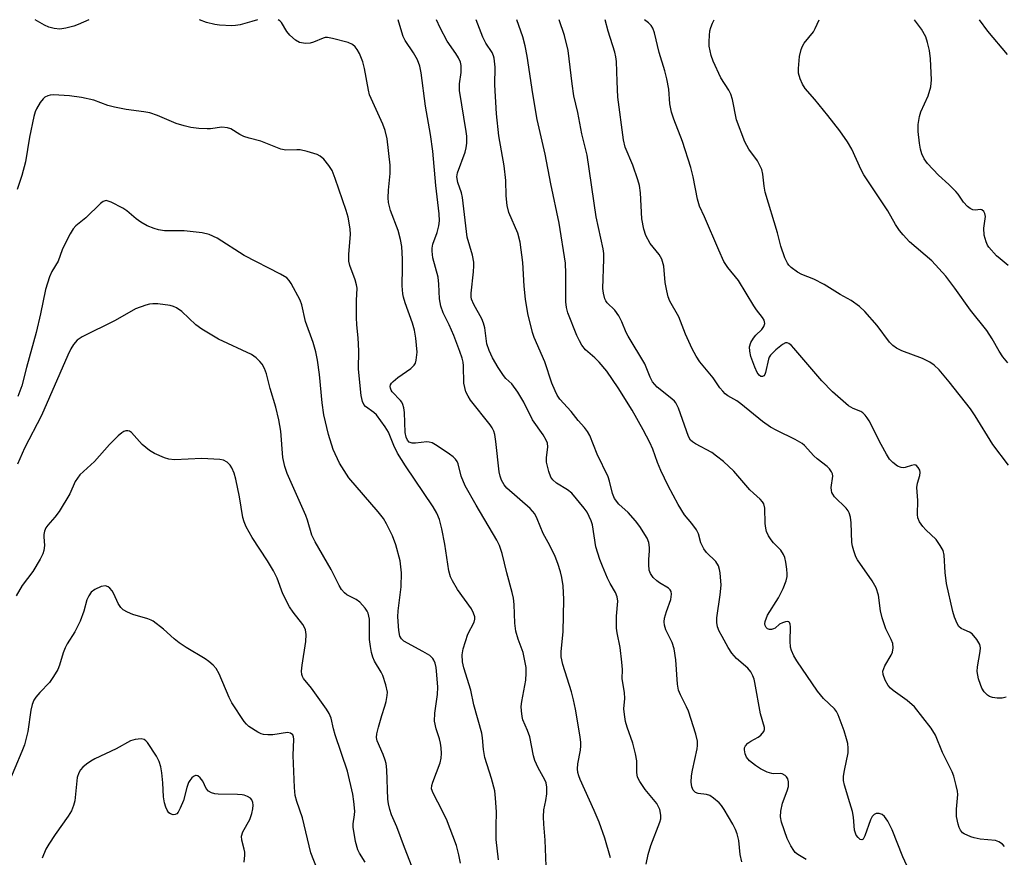
# Model space of a CAD drawing. Units: inches. Extents: x 1309766 to 1315766, y 557447 to 561447.
# Drawn here: x 1311532 to 1311769, y 561245 to 561447 of the extents above; entities that cross this region are included whole.
import ezdxf

# ---------------------------------------------------------------- set-up
doc = ezdxf.new("R2010")
doc.units = ezdxf.units.IN
doc.header["$MEASUREMENT"] = 0
doc.layers.add('Undefined', color=1, linetype='Continuous')

msp = doc.modelspace()

# ---------------------------------------------------------------- linework, layer by layer
at = {"layer": 'Undefined'}
for points, elevation in [([(1311548.9, 561446.78), (1311546.33, 561445.64), (1311545.24, 561445.24), (1311543.29, 561444.73), (1311541.89, 561444.53), (1311540.55, 561444.65), (1311539.23, 561444.99), (1311538.22, 561445.46), (1311535.9, 561446.78)], 434), ([(1311589.47, 561446.78), (1311588.15, 561446.34), (1311585.32, 561445.56), (1311584.18, 561445.35), (1311583.3, 561445.31), (1311580.37, 561445.45), (1311579.21, 561445.59), (1311577.19, 561446.12), (1311575.51, 561446.78)], 434), ([(1311659.02, 561242.88), (1311658.79, 561249.1), (1311658.47, 561253.01), (1311658.44, 561254.75), (1311658.53, 561256.48), (1311658.99, 561258.7), (1311659.23, 561260.32), (1311659.25, 561261.93), (1311659.03, 561262.96), (1311658.76, 561263.7), (1311657.1, 561266.59), (1311656.3, 561268.33), (1311655.99, 561269.44), (1311655.1, 561274.02), (1311654.58, 561275.56), (1311653.47, 561278.15), (1311653.23, 561278.94), (1311653.07, 561280.28), (1311653.06, 561281.37), (1311653.21, 561282.53), (1311654.19, 561287.72), (1311654.27, 561289.36), (1311654.2, 561290.73), (1311653.49, 561294.34), (1311652.29, 561297.53), (1311651.74, 561299.47), (1311651.51, 561301.39), (1311651.37, 561305.88), (1311651.18, 561307.43), (1311650.87, 561308.78), (1311649.56, 561313.53), (1311648.48, 561318.18), (1311647.79, 561320.12), (1311647.2, 561321.39), (1311642.15, 561329.82), (1311639.52, 561334.48), (1311638.59, 561336.8), (1311637.81, 561339.83), (1311637.59, 561340.34), (1311637.23, 561340.9), (1311636.68, 561341.46), (1311635.74, 561342.16), (1311632.82, 561344.16), (1311631.56, 561344.86), (1311630.86, 561345.04), (1311630.28, 561345.06), (1311627.59, 561344.77), (1311626.74, 561344.79), (1311626.08, 561345.04), (1311625.62, 561345.5), (1311625.3, 561346.23), (1311625.08, 561347.33), (1311624.88, 561352.14), (1311624.75, 561353.29), (1311624.55, 561354.11), (1311624.31, 561354.61), (1311623.97, 561355.06), (1311621.98, 561357.16), (1311621.71, 561357.56), (1311621.55, 561357.99), (1311621.5, 561358.42), (1311621.57, 561358.8), (1311621.78, 561359.21), (1311622.15, 561359.63), (1311623.29, 561360.57), (1311626.44, 561362.79), (1311627.27, 561363.56), (1311627.54, 561364.01), (1311627.77, 561364.78), (1311627.95, 561366.72), (1311627.68, 561370.1), (1311627.35, 561372.03), (1311626.85, 561373.68), (1311625.08, 561378.59), (1311624.67, 561379.97), (1311624.52, 561380.77), (1311624.39, 561382.66), (1311624.47, 561387.07), (1311624.42, 561389.12), (1311624.24, 561392.17), (1311623.98, 561393.83), (1311623.4, 561396.02), (1311621.53, 561400.83), (1311621.09, 561402.73), (1311621.01, 561403.89), (1311621.05, 561405.68), (1311621.43, 561409.75), (1311621.43, 561411.76), (1311620.73, 561418.05), (1311620.26, 561420.07), (1311619.69, 561421.63), (1311616.51, 561428.67), (1311616.21, 561429.77), (1311615.26, 561435.04), (1311614.89, 561436.64), (1311614.11, 561438.6), (1311613.53, 561439.59), (1311613.03, 561440.25), (1311612.38, 561440.81), (1311611.33, 561441.29), (1311607.55, 561442.27), (1311606.39, 561442.47), (1311605.82, 561442.47), (1311605.3, 561442.36), (1311602.99, 561441.37), (1311602.2, 561441.12), (1311601.06, 561441.07), (1311599.65, 561441.31), (1311598.65, 561441.86), (1311597.33, 561443.06), (1311596.59, 561443.97), (1311595.31, 561446.14), (1311594.92, 561446.52), (1311594.51, 561446.78)], 434), ([(1311674.56, 561244.9), (1311673.22, 561249.61), (1311671.82, 561253.46), (1311670.64, 561256.27), (1311667.21, 561263.78), (1311666.9, 561264.6), (1311666.7, 561265.45), (1311666.62, 561266.32), (1311666.69, 561267.49), (1311667.29, 561270.8), (1311667.41, 561271.88), (1311667.42, 561272.7), (1311667.27, 561274.06), (1311666.11, 561280.71), (1311665.65, 561282.92), (1311665.12, 561284.88), (1311663.09, 561291.45), (1311662.69, 561293.28), (1311662.69, 561294.59), (1311663.13, 561299.32), (1311663.27, 561307.13), (1311663.14, 561310.37), (1311662.8, 561312.38), (1311662.47, 561313.81), (1311661.83, 561315.79), (1311661.19, 561317.45), (1311659.92, 561320.13), (1311658.34, 561323.03), (1311656.92, 561326.53), (1311656.29, 561327.76), (1311655.78, 561328.41), (1311655.17, 561329.01), (1311649.59, 561333.92), (1311648.9, 561334.75), (1311648.27, 561335.89), (1311647.94, 561336.86), (1311647.74, 561337.84), (1311646.91, 561345.18), (1311646.66, 561346.86), (1311646.45, 561347.67), (1311646.08, 561348.46), (1311645.59, 561349.17), (1311640.86, 561355.11), (1311640.24, 561356.09), (1311639.72, 561357.11), (1311639.42, 561358.15), (1311639.25, 561359.23), (1311639.15, 561363.43), (1311639.06, 561364.25), (1311638.83, 561365.26), (1311638.28, 561366.89), (1311636.79, 561370.7), (1311635.66, 561373.31), (1311634.2, 561376.18), (1311633.66, 561377.81), (1311633.34, 561379.55), (1311633.22, 561383.05), (1311633.05, 561384.74), (1311631.77, 561389.42), (1311631.55, 561391.02), (1311631.59, 561391.76), (1311631.78, 561392.7), (1311632.78, 561395.55), (1311633.2, 561397.09), (1311633.33, 561398.32), (1311633.25, 561400.02), (1311632.49, 561406.83), (1311631.71, 561415.1), (1311631.15, 561419.13), (1311629.99, 561425.94), (1311628.97, 561433.96), (1311628.64, 561435.62), (1311628.07, 561437.13), (1311627.1, 561438.83), (1311625.12, 561441.79), (1311624.62, 561442.76), (1311624.24, 561443.79), (1311623.41, 561446.77)], 436), ([(1311683.18, 561243.38), (1311683.62, 561245.71), (1311684.25, 561247.87), (1311686.42, 561253.45), (1311686.65, 561254.3), (1311686.71, 561255.16), (1311686.4, 561256.49), (1311685.7, 561258), (1311682.93, 561261.36), (1311681.59, 561263.31), (1311681.08, 561264.34), (1311680.86, 561265.44), (1311680.88, 561268.21), (1311680.61, 561269.94), (1311679.94, 561272.51), (1311678.55, 561276.32), (1311678.17, 561277.7), (1311677.9, 561279.38), (1311677.78, 561280.79), (1311677.97, 561283.28), (1311677.94, 561284.69), (1311677.35, 561288.02), (1311677.43, 561290.26), (1311677.32, 561292.04), (1311676.9, 561295.59), (1311676.13, 561299.06), (1311675.96, 561300.24), (1311676.01, 561303.11), (1311676.29, 561306.73), (1311676.16, 561307.78), (1311675.74, 561308.79), (1311674.5, 561310.98), (1311673.87, 561312.25), (1311672.6, 561315.11), (1311671.99, 561316.72), (1311671.05, 561319.77), (1311670.18, 561325.09), (1311669.89, 561326.05), (1311669.45, 561327.09), (1311668.9, 561328.13), (1311668.24, 561329.09), (1311665.24, 561332.69), (1311664.16, 561333.56), (1311661.52, 561335.15), (1311660.68, 561335.92), (1311660.18, 561336.6), (1311659.67, 561337.92), (1311659.16, 561340.17), (1311659.14, 561341.26), (1311659.47, 561343.91), (1311659.36, 561344.74), (1311659.07, 561345.52), (1311658.35, 561346.74), (1311655.73, 561350.36), (1311653.65, 561354.63), (1311652.24, 561357.06), (1311650.74, 561359.03), (1311649.35, 561360.38), (1311648.79, 561361.05), (1311647.5, 561363.03), (1311646.14, 561365.33), (1311645.32, 561367.13), (1311644.77, 561368.73), (1311644.27, 561372.59), (1311643.98, 561373.71), (1311643.52, 561374.69), (1311641.62, 561378.18), (1311641.07, 561379.46), (1311640.95, 561380.05), (1311640.95, 561380.89), (1311641.56, 561386.03), (1311641.65, 561387.52), (1311641.62, 561388.41), (1311641.28, 561390.03), (1311640.03, 561394.36), (1311638.92, 561403.92), (1311638.66, 561405.05), (1311637.75, 561407.55), (1311637.53, 561408.92), (1311637.7, 561409.88), (1311639.51, 561414.86), (1311639.78, 561415.94), (1311639.9, 561417.05), (1311639.9, 561418.72), (1311639.78, 561419.87), (1311638.21, 561429.73), (1311638.19, 561431.34), (1311638.56, 561434.03), (1311638.57, 561435.73), (1311638.39, 561436.56), (1311637.89, 561437.63), (1311637.27, 561438.65), (1311635.18, 561441.58), (1311633.49, 561444.83), (1311632.64, 561446.77)], 438), ([(1311706.21, 561243.91), (1311705.79, 561245.68), (1311705.44, 561249.03), (1311705.06, 561250.67), (1311704.71, 561251.72), (1311704.05, 561253.02), (1311701.97, 561256.55), (1311701.31, 561257.5), (1311700.71, 561258.14), (1311699.4, 561259.28), (1311698.46, 561259.9), (1311697.66, 561260.13), (1311695.69, 561260.35), (1311695.02, 561260.63), (1311694.49, 561261.19), (1311694.16, 561261.96), (1311694.01, 561263.11), (1311694.06, 561264.61), (1311694.3, 561266.02), (1311695.44, 561271.11), (1311695.54, 561271.95), (1311695.5, 561273), (1311695.11, 561274.66), (1311693.31, 561280.19), (1311692.85, 561281.25), (1311691.38, 561284.12), (1311690.93, 561285.3), (1311690.71, 561286.69), (1311690.32, 561292.6), (1311689.93, 561295.26), (1311689.41, 561296.76), (1311687.89, 561299.83), (1311687.57, 561300.92), (1311687.46, 561301.76), (1311687.54, 561302.59), (1311688.02, 561304.25), (1311689.09, 561307.08), (1311689.26, 561308.36), (1311689.16, 561309.07), (1311688.91, 561309.48), (1311688.54, 561309.82), (1311686.39, 561311.09), (1311685.7, 561311.62), (1311684.87, 561312.45), (1311684.18, 561313.37), (1311683.9, 561314.16), (1311683.76, 561315.58), (1311683.77, 561316.75), (1311683.98, 561318.8), (1311683.97, 561319.67), (1311683.75, 561320.82), (1311683.35, 561321.89), (1311681.59, 561324.68), (1311680.59, 561326.07), (1311678.81, 561328.08), (1311676.59, 561330.08), (1311675.52, 561331.48), (1311675.01, 561332.67), (1311674.31, 561335.64), (1311673.97, 561336.7), (1311671.36, 561342.13), (1311669.6, 561346.61), (1311669, 561347.61), (1311668.3, 561348.55), (1311666.74, 561350.27), (1311665.08, 561352.43), (1311662.38, 561355.39), (1311661.71, 561356.33), (1311661.2, 561357.36), (1311660.44, 561359.24), (1311658.7, 561364.38), (1311656.19, 561370.19), (1311655.73, 561371.4), (1311654.67, 561375.98), (1311654.04, 561379.47), (1311653.76, 561382.57), (1311653.47, 561388.29), (1311652.8, 561393.22), (1311652.19, 561395.34), (1311650.06, 561400.32), (1311649.67, 561402.03), (1311649.42, 561404.38), (1311649.3, 561408.08), (1311648.96, 561411.61), (1311647.66, 561418.83), (1311647.07, 561424.13), (1311646.7, 561431.07), (1311646.73, 561435.33), (1311646.51, 561437.55), (1311646.38, 561438.09), (1311646.05, 561438.84), (1311644.53, 561441.14), (1311643.79, 561442.58), (1311642.15, 561446.77)], 440), ([(1311721.72, 561244.45), (1311719.66, 561245.67), (1311719.04, 561246.19), (1311718.7, 561246.61), (1311718, 561247.8), (1311717.15, 561249.56), (1311715.78, 561253.44), (1311715.52, 561254.77), (1311715.56, 561256.1), (1311716.03, 561258.06), (1311717.09, 561261), (1311717.41, 561262.08), (1311717.47, 561263.17), (1311717.28, 561263.92), (1311716.99, 561264.37), (1311716.61, 561264.74), (1311715.91, 561265.12), (1311715.44, 561265.19), (1311713.93, 561265.11), (1311713.4, 561265.16), (1311712.3, 561265.51), (1311710.69, 561266.29), (1311709.45, 561267.1), (1311708.08, 561268.23), (1311707.33, 561269.14), (1311706.97, 561269.9), (1311706.81, 561270.92), (1311706.86, 561271.42), (1311707.06, 561271.88), (1311707.62, 561272.49), (1311708.33, 561273.02), (1311710.1, 561273.97), (1311710.79, 561274.47), (1311711.48, 561275.33), (1311711.66, 561275.81), (1311711.68, 561276.29), (1311710.73, 561279.58), (1311709.34, 561287.08), (1311709.15, 561287.95), (1311708.86, 561288.76), (1311708.33, 561289.72), (1311707.66, 561290.59), (1311704.93, 561292.94), (1311703.79, 561294.2), (1311702.89, 561295.57), (1311701.42, 561298.18), (1311700.72, 561299.51), (1311700.33, 561300.53), (1311700.17, 561301.54), (1311700.21, 561302.68), (1311700.97, 561308.26), (1311701.18, 561310.59), (1311700.95, 561313.51), (1311700.82, 561314.37), (1311700.59, 561315.19), (1311699.9, 561316.3), (1311697.72, 561318.44), (1311697.04, 561319.3), (1311696.32, 561320.78), (1311695.73, 561322.91), (1311695.27, 561323.89), (1311694.15, 561325.45), (1311692.37, 561327.48), (1311690.82, 561329.98), (1311688.46, 561334.49), (1311686.72, 561338.22), (1311685.91, 561340.11), (1311684.73, 561343.32), (1311684.03, 561344.93), (1311682.42, 561348), (1311679.8, 561352.75), (1311676.42, 561358.12), (1311673.66, 561362.09), (1311671.84, 561364.27), (1311670.79, 561365.3), (1311668.49, 561367.29), (1311667.61, 561368.4), (1311667.05, 561369.4), (1311666.46, 561370.7), (1311664.28, 561376.15), (1311663.94, 561377.47), (1311663.78, 561378.78), (1311663.8, 561385.63), (1311663.68, 561388.15), (1311662.21, 561397.78), (1311660.18, 561407.28), (1311658.81, 561414.41), (1311656.86, 561422.75), (1311655.82, 561428.92), (1311654.46, 561438.03), (1311653.99, 561440.51), (1311653.45, 561442.69), (1311651.95, 561446.77)], 442), ([(1311747.39, 561239.92), (1311744.96, 561245.1), (1311742.4, 561251.63), (1311741.37, 561253.69), (1311740.59, 561254.85), (1311739.98, 561255.32), (1311739.29, 561255.57), (1311738.56, 561255.54), (1311738.11, 561255.34), (1311737.62, 561254.8), (1311737.22, 561254.03), (1311735.85, 561250.16), (1311735.4, 561249.35), (1311735.07, 561249.19), (1311734.72, 561249.3), (1311734.19, 561249.75), (1311733.75, 561250.36), (1311733.33, 561251.53), (1311733.09, 561254.65), (1311732.82, 561256.02), (1311732.24, 561258.17), (1311730.93, 561262.35), (1311730.7, 561263.48), (1311730.72, 561264.58), (1311730.9, 561265.96), (1311731.82, 561270.21), (1311731.83, 561271.3), (1311731.71, 561272.39), (1311731.45, 561273.51), (1311730.83, 561275.49), (1311729.41, 561279.35), (1311729.02, 561280.12), (1311728.53, 561280.77), (1311725.9, 561283.27), (1311724.41, 561285.06), (1311719.44, 561292.34), (1311718.69, 561293.56), (1311718.13, 561294.81), (1311717.95, 561295.62), (1311717.87, 561297.05), (1311717.96, 561300.5), (1311717.85, 561301.2), (1311717.67, 561301.57), (1311717.53, 561301.7), (1311717.17, 561301.79), (1311716.73, 561301.74), (1311716.01, 561301.52), (1311715.31, 561301.15), (1311714.21, 561300.23), (1311713.8, 561300.01), (1311713.36, 561299.89), (1311712.88, 561299.92), (1311712.42, 561300.08), (1311712.04, 561300.36), (1311711.78, 561300.85), (1311711.73, 561301.28), (1311711.8, 561301.79), (1311712.38, 561303.33), (1311715.06, 561307.49), (1311716.17, 561309.8), (1311716.86, 561311.63), (1311717.1, 561312.67), (1311717.15, 561313.32), (1311717.06, 561314.44), (1311716.78, 561316.12), (1311716.53, 561317.22), (1311716.26, 561317.96), (1311715.6, 561318.99), (1311713.79, 561320.8), (1311713.24, 561321.45), (1311712.63, 561322.43), (1311712.16, 561323.47), (1311711.95, 561324.29), (1311711.8, 561325.44), (1311711.7, 561329.13), (1311711.47, 561330.17), (1311711.19, 561330.65), (1311710.62, 561331.28), (1311708.98, 561332.71), (1311708.15, 561333.54), (1311704.29, 561337.99), (1311701.75, 561340.35), (1311700.13, 561341.64), (1311698.93, 561342.49), (1311695.01, 561344.58), (1311694.29, 561345.06), (1311693.84, 561345.5), (1311693.36, 561346.37), (1311690.93, 561353.21), (1311690.3, 561354.45), (1311689.98, 561354.89), (1311689.37, 561355.48), (1311685.83, 561358.3), (1311685.24, 561358.87), (1311684.71, 561359.55), (1311684.13, 561360.65), (1311682.83, 561363.92), (1311678.78, 561370.51), (1311678.33, 561371.44), (1311677.29, 561373.98), (1311676.53, 561375.46), (1311675.61, 561376.78), (1311673.71, 561378.59), (1311673.42, 561379.04), (1311673.21, 561379.54), (1311672.87, 561380.9), (1311672.73, 561382.02), (1311672.95, 561389.13), (1311672.93, 561390.49), (1311672.82, 561391.6), (1311671.08, 561399.27), (1311668.96, 561414.16), (1311667.62, 561419.26), (1311666.65, 561424.41), (1311665.7, 561428.44), (1311665.29, 561431.36), (1311664.38, 561439.34), (1311663.5, 561442.95), (1311662.21, 561446.77)], 444), ([(1311769.5, 561247.58), (1311768.97, 561248.19), (1311768.12, 561248.77), (1311767.35, 561249.02), (1311763.65, 561249.42), (1311762.19, 561249.68), (1311761.35, 561249.92), (1311759.75, 561250.64), (1311759.38, 561250.94), (1311758.91, 561251.52), (1311758.56, 561252.2), (1311758.3, 561252.97), (1311757.92, 561254.86), (1311757.94, 561256.62), (1311758.25, 561260.11), (1311758.18, 561260.95), (1311757.87, 561262.34), (1311757.25, 561264.54), (1311756.86, 561265.62), (1311754.58, 561270.27), (1311752.83, 561274.45), (1311751.81, 561276.15), (1311747.83, 561281.27), (1311746.07, 561282.81), (1311742.69, 561285.18), (1311742.01, 561285.73), (1311741.46, 561286.4), (1311740.75, 561287.71), (1311740.22, 561289.06), (1311740.19, 561289.85), (1311740.68, 561291.1), (1311742.2, 561293.72), (1311742.51, 561294.39), (1311742.66, 561295.46), (1311742.55, 561296.55), (1311742.17, 561297.51), (1311740.9, 561300.01), (1311739.98, 561302.71), (1311739.58, 561304.38), (1311739.1, 561308.19), (1311738.58, 561309.94), (1311737.58, 561311.62), (1311734.1, 561316.64), (1311733.69, 561317.41), (1311733.16, 561318.81), (1311732.83, 561319.95), (1311732.67, 561320.82), (1311732.56, 561325.55), (1311732.37, 561326.93), (1311732.09, 561327.98), (1311731.84, 561328.45), (1311731.32, 561329.1), (1311728.53, 561331.86), (1311728.1, 561332.47), (1311727.9, 561332.92), (1311727.78, 561333.4), (1311727.75, 561334.13), (1311728.09, 561336.84), (1311728.04, 561337.35), (1311727.83, 561337.86), (1311727.35, 561338.56), (1311726.74, 561339.19), (1311724.38, 561340.98), (1311723.52, 561341.73), (1311721.33, 561344.18), (1311720.72, 561344.72), (1311719.07, 561345.68), (1311714.61, 561347.79), (1311713.07, 561348.6), (1311711.2, 561349.98), (1311705.95, 561354.27), (1311704.99, 561354.93), (1311702.83, 561356.19), (1311702.16, 561356.67), (1311701.58, 561357.26), (1311700.89, 561358.13), (1311699.28, 561360.54), (1311696.1, 561364.33), (1311695.2, 561365.69), (1311694.2, 561367.52), (1311692.59, 561371), (1311691.04, 561375.19), (1311688.88, 561378.98), (1311688.41, 561380.05), (1311688.09, 561381.47), (1311687.75, 561383.5), (1311687.38, 561387.44), (1311686.96, 561389.09), (1311686.28, 561390.25), (1311684.8, 561391.95), (1311684.14, 561392.84), (1311683.1, 561394.78), (1311682.57, 561396.34), (1311682.11, 561398.8), (1311681.79, 561405.11), (1311681.54, 561406.88), (1311681.15, 561408.24), (1311679.94, 561411.75), (1311678.11, 561416.09), (1311677.65, 561417.82), (1311676.33, 561428.13), (1311676.12, 561431.91), (1311675.99, 561436.68), (1311675.87, 561437.87), (1311675.61, 561438.99), (1311674.02, 561444.02), (1311673.28, 561446.77)], 446), ([(1311769.91, 561283.6), (1311768.9, 561283.38), (1311767.74, 561283.31), (1311766.6, 561283.47), (1311765.88, 561283.73), (1311765.35, 561284.1), (1311764.62, 561284.89), (1311764.02, 561285.79), (1311763.68, 561286.6), (1311763.24, 561288.02), (1311762.91, 561289.74), (1311763.01, 561290.88), (1311763.64, 561294.62), (1311763.67, 561295.47), (1311763.52, 561296.27), (1311762.81, 561297.49), (1311761.71, 561298.81), (1311761.04, 561299.28), (1311759.73, 561299.79), (1311759.05, 561300.14), (1311758.49, 561300.64), (1311758.08, 561301.32), (1311757.43, 561302.85), (1311757, 561304.21), (1311755.5, 561311), (1311755.18, 561313.63), (1311754.96, 561317.8), (1311754.69, 561318.92), (1311754.01, 561320.16), (1311752.99, 561321.55), (1311750.54, 561323.87), (1311749.79, 561324.69), (1311749.01, 561325.83), (1311748.58, 561326.8), (1311748.49, 561327.61), (1311748.61, 561330.98), (1311748.4, 561334.06), (1311748.54, 561335.14), (1311749.08, 561336.97), (1311749.19, 561337.72), (1311749.07, 561338.24), (1311748.69, 561338.95), (1311748.18, 561339.47), (1311747.77, 561339.58), (1311747.09, 561339.43), (1311745.58, 561338.87), (1311745.08, 561338.82), (1311744.61, 561338.88), (1311743.69, 561339.24), (1311742.59, 561340.1), (1311741.81, 561340.93), (1311741.02, 561342.15), (1311739.76, 561344.44), (1311736.87, 561350.12), (1311736.43, 561350.88), (1311735.92, 561351.55), (1311735.31, 561352.1), (1311734.84, 561352.39), (1311733.03, 561353.14), (1311731.91, 561353.78), (1311730.58, 561354.86), (1311728.05, 561357.16), (1311725.45, 561359.77), (1311718.75, 561367.68), (1311718.17, 561368.3), (1311717.55, 561368.79), (1311717.14, 561368.93), (1311716.73, 561368.91), (1311716.02, 561368.56), (1311714.41, 561367.23), (1311713.14, 561365.97), (1311712.82, 561365.5), (1311712.61, 561365.01), (1311711.9, 561361.8), (1311711.74, 561361.35), (1311711.5, 561361.01), (1311711.16, 561360.85), (1311710.77, 561360.87), (1311710.38, 561361.13), (1311709.92, 561361.77), (1311709.33, 561363.11), (1311708.4, 561365.62), (1311708.09, 561366.93), (1311708.04, 561367.97), (1311708.4, 561369.05), (1311708.99, 561370.08), (1311709.55, 561370.77), (1311711.03, 561372.19), (1311711.53, 561372.84), (1311711.73, 561373.58), (1311711.58, 561374.37), (1311711.17, 561375.08), (1311709.73, 561376.88), (1311709.08, 561377.83), (1311705.36, 561383.93), (1311702.83, 561387.12), (1311701.86, 561388.56), (1311700.63, 561391.23), (1311697.23, 561399.29), (1311696.02, 561401.9), (1311695.53, 561403.52), (1311694.49, 561408.9), (1311693.92, 561411.18), (1311691.88, 561417.42), (1311689.81, 561422.84), (1311689.28, 561424.51), (1311688.88, 561426.55), (1311688.64, 561430.04), (1311688.16, 561432.56), (1311687.68, 561434.5), (1311686.29, 561438.9), (1311685.13, 561443.64), (1311684.75, 561444.7), (1311684.32, 561445.4), (1311683.74, 561445.99), (1311682.78, 561446.77)], 448), ([(1311770.41, 561339.45), (1311766.66, 561344.42), (1311762.44, 561351.35), (1311761.27, 561353.01), (1311756.16, 561359.53), (1311753.73, 561362.4), (1311752.55, 561363.54), (1311751.48, 561364.28), (1311749.74, 561365.15), (1311744.71, 561367), (1311743.44, 561367.67), (1311742.58, 561368.33), (1311741.79, 561369.11), (1311738.8, 561373.15), (1311735.83, 561376.48), (1311734.57, 561377.7), (1311732.51, 561379.11), (1311729.9, 561380.58), (1311726.05, 561383.01), (1311723.52, 561384.29), (1311720.64, 561385.44), (1311719.64, 561385.94), (1311718.1, 561387.11), (1311717.53, 561387.68), (1311717.2, 561388.13), (1311716.59, 561389.44), (1311715.6, 561392.21), (1311714.82, 561395.44), (1311711.85, 561405.24), (1311711.54, 561406.66), (1311711.29, 561409.59), (1311711, 561410.67), (1311709.94, 561412.75), (1311707.86, 561415.57), (1311706.9, 561417.32), (1311704.92, 561422.63), (1311703.91, 561427.57), (1311703.53, 561428.84), (1311703.06, 561429.8), (1311701.14, 561432.81), (1311699.3, 561436.8), (1311698.78, 561438.16), (1311698.34, 561440.4), (1311698.3, 561441.53), (1311698.38, 561442.94), (1311698.52, 561444.06), (1311698.72, 561444.87), (1311699.11, 561445.91), (1311699.53, 561446.77)], 450), ([(1311770.3, 561364.14), (1311769.05, 561365.57), (1311768.16, 561366.96), (1311766.54, 561369.93), (1311765.24, 561371.89), (1311761.31, 561376.79), (1311757.55, 561382.07), (1311755.36, 561385), (1311751.96, 561388.67), (1311746.63, 561393.31), (1311745.04, 561394.92), (1311744.16, 561396.02), (1311743.23, 561397.45), (1311741.39, 561400.71), (1311735.63, 561409.37), (1311734.97, 561410.64), (1311732.68, 561415.62), (1311731.66, 561417.39), (1311729.82, 561420.03), (1311726.95, 561423.71), (1311723.81, 561427.53), (1311721.43, 561430.23), (1311720.84, 561431.23), (1311720.26, 561432.56), (1311719.85, 561433.93), (1311719.81, 561435.06), (1311720.08, 561437.94), (1311720.5, 561439.61), (1311720.81, 561440.41), (1311721.21, 561441.09), (1311723.49, 561443.89), (1311723.9, 561444.64), (1311724.82, 561446.76)], 452), ([(1311770.34, 561387.57), (1311768.4, 561389.15), (1311767.58, 561389.92), (1311765.69, 561392.02), (1311765.39, 561392.48), (1311765.05, 561393.25), (1311764.62, 561394.88), (1311764.54, 561396.58), (1311764.87, 561399.4), (1311764.74, 561400.13), (1311764.5, 561400.57), (1311764.02, 561400.95), (1311763.64, 561401.06), (1311762.48, 561400.88), (1311761.87, 561400.94), (1311761.21, 561401.3), (1311760.59, 561401.81), (1311759.64, 561402.83), (1311758.33, 561404.73), (1311757.76, 561405.41), (1311756.08, 561407.08), (1311753.58, 561409.31), (1311750.96, 561412.13), (1311750.12, 561413.26), (1311749.58, 561414.48), (1311749.26, 561415.61), (1311749.02, 561417.03), (1311748.68, 561419.86), (1311748.68, 561421.55), (1311749.01, 561423.49), (1311749.3, 561424.58), (1311751.06, 561428.4), (1311751.75, 561430.59), (1311751.86, 561432.33), (1311751.68, 561437.36), (1311751.4, 561439.36), (1311750.94, 561441.31), (1311750.52, 561442.66), (1311749.49, 561444.51), (1311747.81, 561446.76)], 454), ([(1311770.18, 561438.41), (1311765.45, 561444.04), (1311763.49, 561446.76)], 456), ([(1311647.58, 561244.39), (1311647, 561249.31), (1311646.98, 561252.45), (1311647.1, 561255.97), (1311646.88, 561259.24), (1311646.67, 561261.01), (1311645.88, 561263.99), (1311644.27, 561269.08), (1311643.97, 561270.94), (1311643.75, 561273.8), (1311643.54, 561274.92), (1311641.6, 561281.7), (1311640.89, 561285.31), (1311639.21, 561290.65), (1311638.93, 561292.08), (1311638.83, 561293.8), (1311639.04, 561295.2), (1311640.21, 561298.75), (1311641.74, 561301.65), (1311641.9, 561302.41), (1311641.84, 561302.97), (1311641.58, 561303.79), (1311641.06, 561304.84), (1311637.72, 561309.56), (1311636.45, 561311.57), (1311635.99, 561312.56), (1311635.59, 561314.05), (1311634.66, 561320.43), (1311633.92, 561324.12), (1311633.38, 561326.35), (1311632.72, 561327.92), (1311631.81, 561329.44), (1311625.2, 561339.32), (1311623.24, 561342.39), (1311622.32, 561344.17), (1311621.05, 561347.44), (1311620.3, 561348.72), (1311618.17, 561351.6), (1311617.55, 561352.19), (1311615.55, 561353.61), (1311615.1, 561354.11), (1311614.76, 561354.8), (1311614.45, 561356.23), (1311613.86, 561362.58), (1311613.95, 561366.98), (1311613.73, 561370.12), (1311613.41, 561373.29), (1311613.34, 561375.04), (1311613.32, 561379.14), (1311613.49, 561382.08), (1311613.34, 561382.94), (1311613.01, 561384.08), (1311611.71, 561387.53), (1311611.51, 561388.6), (1311611.54, 561390.26), (1311611.87, 561395.01), (1311611.82, 561396.41), (1311611.32, 561399.19), (1311610.9, 561400.85), (1311608.22, 561408.55), (1311607.48, 561410.43), (1311606.72, 561411.63), (1311605.46, 561413.17), (1311604.64, 561413.91), (1311603.9, 561414.28), (1311601.45, 561415.04), (1311599.79, 561415.42), (1311598.94, 561415.47), (1311596.34, 561415.34), (1311595.14, 561415.56), (1311590.3, 561417.51), (1311587.5, 561418.21), (1311586.23, 561418.64), (1311585.26, 561419.1), (1311583.05, 561420.46), (1311582.27, 561420.77), (1311580.91, 561420.92), (1311578.19, 561420.5), (1311577.36, 561420.46), (1311575.39, 561420.57), (1311573.44, 561420.81), (1311571.81, 561421.19), (1311569.94, 561421.77), (1311565.4, 561423.71), (1311563.56, 561424.33), (1311562.14, 561424.58), (1311557.82, 561425.12), (1311555.07, 561425.67), (1311553.45, 561426.1), (1311550.03, 561427.36), (1311547.08, 561428.06), (1311544.2, 561428.45), (1311540.37, 561428.69), (1311539.52, 561428.62), (1311538.98, 561428.47), (1311538.25, 561428.1), (1311537.83, 561427.75), (1311537.15, 561426.85), (1311536.28, 561425.34), (1311535.92, 561424.56), (1311535.59, 561423.43), (1311534.6, 561418.52), (1311533.62, 561412.58), (1311532.74, 561409.28), (1311531.59, 561405.91)], 432), ([(1311638.39, 561243.59), (1311637.98, 561245.61), (1311637.41, 561247.88), (1311635.02, 561254.16), (1311632.99, 561258.27), (1311631.79, 561260.49), (1311631.44, 561261.5), (1311631.51, 561262.3), (1311631.75, 561263.12), (1311633.51, 561267.75), (1311633.74, 561268.86), (1311633.82, 561269.99), (1311633.77, 561271.42), (1311633.61, 561272.51), (1311633.33, 561273.57), (1311632.53, 561275.94), (1311632.18, 561277.84), (1311632.25, 561279.75), (1311632.84, 561284.24), (1311632.93, 561285.99), (1311632.74, 561288.99), (1311632.51, 561290.7), (1311632.28, 561291.78), (1311632, 561292.49), (1311631.75, 561292.9), (1311631.01, 561293.6), (1311629.33, 561294.62), (1311624.79, 561297.08), (1311624.17, 561297.61), (1311623.81, 561298.27), (1311623.56, 561299.64), (1311623.3, 561302.92), (1311623.42, 561304.39), (1311624.13, 561310.19), (1311624.22, 561313.54), (1311623.85, 561316.44), (1311622.8, 561320.32), (1311622, 561322.48), (1311620.56, 561325.38), (1311619.83, 561326.65), (1311618.59, 561328.23), (1311611.5, 561336.45), (1311609.26, 561339.94), (1311607.71, 561343.28), (1311606.63, 561346.83), (1311605.51, 561351.63), (1311605.07, 561354.51), (1311604.45, 561361.34), (1311603.97, 561364.75), (1311603.59, 561366.77), (1311602.95, 561369.05), (1311601.09, 561374.1), (1311600.17, 561378.1), (1311599.81, 561379.2), (1311597.62, 561383.26), (1311597.16, 561383.97), (1311596.58, 561384.58), (1311595.06, 561385.49), (1311586.25, 561389.98), (1311579.78, 561394.17), (1311577.88, 561395.01), (1311576.19, 561395.42), (1311571.87, 561395.9), (1311567.08, 561395.95), (1311565.68, 561396.15), (1311564.58, 561396.45), (1311562.95, 561397.16), (1311561.39, 561398), (1311560.24, 561398.85), (1311558.04, 561400.72), (1311557.09, 561401.36), (1311554.28, 561402.8), (1311553.52, 561403.1), (1311553.03, 561403.19), (1311552.34, 561403.01), (1311551.69, 561402.53), (1311548.12, 561399.04), (1311545.76, 561397.09), (1311545.12, 561396.39), (1311544.37, 561395.18), (1311542.88, 561392.39), (1311542.43, 561391.36), (1311541.48, 561388.63), (1311539.98, 561386.12), (1311539.36, 561384.83), (1311538.43, 561381.8), (1311537.24, 561375.94), (1311536.17, 561371.44), (1311533.82, 561362.99), (1311532.7, 561358.55), (1311531.73, 561356.03)], 430), ([(1311629.21, 561236.45), (1311624.9, 561247.41), (1311623.08, 561252.33), (1311621.81, 561255.26), (1311621.36, 561256.55), (1311621.03, 561257.87), (1311620.89, 561258.99), (1311620.68, 561266.05), (1311620.51, 561267.64), (1311620.3, 561268.45), (1311619.8, 561269.79), (1311618.31, 561273.1), (1311618.18, 561273.85), (1311618.25, 561274.73), (1311618.65, 561276.39), (1311619.42, 561279.17), (1311620.22, 561281.43), (1311620.53, 561282.55), (1311620.78, 561283.96), (1311620.79, 561284.81), (1311620.4, 561286.53), (1311619.66, 561288.78), (1311619.27, 561289.57), (1311617.66, 561292.24), (1311617.28, 561293.22), (1311616.96, 561294.34), (1311616.7, 561295.77), (1311616.51, 561297.5), (1311616.46, 561302.37), (1311616.36, 561303.09), (1311616.14, 561303.84), (1311615.93, 561304.32), (1311615.48, 561305.03), (1311614.18, 561306.49), (1311613.25, 561307.12), (1311611.05, 561308.2), (1311610.45, 561308.7), (1311609.75, 561309.54), (1311609.17, 561310.52), (1311607.22, 561314.33), (1311603.39, 561321.01), (1311602.59, 561322.59), (1311601.52, 561326.25), (1311601.12, 561327.34), (1311596.68, 561337.45), (1311596.05, 561339.12), (1311595.63, 561341.35), (1311595.12, 561347.66), (1311594.67, 561350.41), (1311593.9, 561353.48), (1311592.52, 561357.94), (1311591.69, 561361.46), (1311591.15, 561362.78), (1311590.59, 561363.77), (1311590.05, 561364.45), (1311589.22, 561365.29), (1311588.06, 561366.14), (1311580.08, 561369.8), (1311576.05, 561372.22), (1311574.67, 561373.3), (1311571.29, 561376.5), (1311570.01, 561377.41), (1311569.28, 561377.73), (1311568.43, 561377.93), (1311565.49, 561378.31), (1311564.31, 561378.37), (1311563.45, 561378.26), (1311562.6, 561378.04), (1311560.11, 561377.11), (1311555.2, 561374.34), (1311547.23, 561370.41), (1311546.08, 561369.56), (1311545.14, 561368.52), (1311544.56, 561367.52), (1311543.82, 561365.93), (1311537.49, 561351.45), (1311533.4, 561343.57), (1311531.64, 561339.73)], 428), ([(1311615.48, 561243.87), (1311614.08, 561245.99), (1311613.66, 561246.82), (1311613.13, 561248.78), (1311612.52, 561252.24), (1311612.54, 561253.1), (1311612.89, 561255.25), (1311612.92, 561256.12), (1311612.75, 561258.48), (1311612.47, 561260.25), (1311611.18, 561265.77), (1311608.2, 561274.51), (1311607.82, 561275.92), (1311607.26, 561278.52), (1311606.78, 561279.69), (1311606.16, 561280.69), (1311602.54, 561285.79), (1311600.6, 561288.12), (1311600.33, 561288.56), (1311600.17, 561289.05), (1311600.14, 561289.86), (1311600.28, 561291.27), (1311601.18, 561296.97), (1311601.22, 561298.69), (1311601.05, 561299.8), (1311600.84, 561300.34), (1311600.4, 561301.09), (1311598.06, 561304.09), (1311597.25, 561305.33), (1311595.59, 561308.5), (1311594.22, 561312.25), (1311593.36, 561313.99), (1311591.95, 561316.43), (1311588.22, 561322.06), (1311586.78, 561324.62), (1311586.29, 561325.85), (1311586, 561326.9), (1311585.19, 561331.84), (1311584.28, 561336.13), (1311583.88, 561337.51), (1311583.34, 561338.79), (1311582.91, 561339.49), (1311582.16, 561340.18), (1311581.27, 561340.67), (1311580.45, 561340.86), (1311576.08, 561341.1), (1311569.54, 561340.77), (1311568.14, 561340.92), (1311567.06, 561341.25), (1311564.68, 561342.25), (1311563.47, 561342.99), (1311561.71, 561344.47), (1311559.11, 561347.35), (1311558.68, 561347.66), (1311558.23, 561347.78), (1311557.77, 561347.73), (1311557.31, 561347.57), (1311556.84, 561347.27), (1311555.95, 561346.52), (1311553.84, 561344.44), (1311550.19, 561340.34), (1311546.7, 561337.13), (1311545.58, 561335.51), (1311544.27, 561332.59), (1311541.69, 561328.35), (1311540.69, 561326.91), (1311539, 561325.01), (1311538.52, 561324.34), (1311538.2, 561323.58), (1311538.02, 561322.77), (1311537.99, 561322.23), (1311538.16, 561320.1), (1311538.01, 561318.95), (1311537.77, 561318.12), (1311537.13, 561316.84), (1311535.39, 561313.84), (1311532.82, 561310.47), (1311531.37, 561307.97)], 426), ([(1311603.92, 561241.99), (1311602.35, 561246.11), (1311600.31, 561254.53), (1311598.96, 561258.43), (1311598.58, 561259.86), (1311598.39, 561261.86), (1311598.12, 561269.51), (1311598.22, 561273.49), (1311598.16, 561274.03), (1311597.99, 561274.49), (1311597.45, 561274.93), (1311596.69, 561275.06), (1311593.17, 561274.52), (1311592.03, 561274.5), (1311590.91, 561274.61), (1311590.38, 561274.76), (1311589.62, 561275.12), (1311587.45, 561276.48), (1311586.82, 561277.06), (1311586.28, 561277.75), (1311583.33, 561282.2), (1311582.69, 561283.52), (1311580.29, 561289.2), (1311579.56, 561290.47), (1311578.83, 561291.29), (1311577.8, 561292.21), (1311576.92, 561292.84), (1311572.34, 561295.53), (1311570.61, 561296.69), (1311569.45, 561297.61), (1311566.89, 561299.97), (1311564.4, 561301.9), (1311563.91, 561302.17), (1311563.11, 561302.48), (1311559.47, 561303.53), (1311558.14, 561304.08), (1311557.17, 561304.64), (1311556.56, 561305.22), (1311555.9, 561306.16), (1311554.9, 561308.48), (1311554.48, 561309.21), (1311553.93, 561309.85), (1311553.52, 561310.19), (1311552.84, 561310.42), (1311551.83, 561310.23), (1311550.29, 561309.55), (1311549.46, 561308.87), (1311548.84, 561308.02), (1311548.37, 561307.05), (1311547.65, 561304.27), (1311546.8, 561301.88), (1311545.46, 561299.3), (1311543.68, 561296.44), (1311543.17, 561295.5), (1311542.67, 561294.25), (1311541.8, 561291.3), (1311541.36, 561290.27), (1311540.34, 561288.54), (1311539.36, 561287.13), (1311537.03, 561284.73), (1311536.07, 561283.6), (1311535.65, 561282.87), (1311535.24, 561281.85), (1311534.91, 561280.47), (1311534.16, 561275.28), (1311533.33, 561272.11), (1311532.71, 561270.48), (1311527.66, 561258.46)], 424), ([(1311586.27, 561243.87), (1311586.46, 561245.55), (1311586.45, 561246.22), (1311586.32, 561246.98), (1311585.74, 561249.11), (1311585.67, 561250.11), (1311585.98, 561251.12), (1311587.64, 561254.15), (1311588.11, 561255.55), (1311588.38, 561256.7), (1311588.47, 561257.55), (1311588.39, 561258.25), (1311588.13, 561258.87), (1311587.78, 561259.22), (1311587.09, 561259.64), (1311586.32, 561259.94), (1311585.77, 561260.06), (1311584.65, 561260.14), (1311580.04, 561260.19), (1311579.19, 561260.27), (1311578.39, 561260.51), (1311577.67, 561260.96), (1311577.1, 561261.57), (1311576.32, 561263.32), (1311575.69, 561264.18), (1311575.12, 561264.63), (1311574.74, 561264.75), (1311574.53, 561264.72), (1311574.12, 561264.5), (1311573.71, 561264.15), (1311573.16, 561263.49), (1311572.89, 561263.03), (1311572.45, 561261.82), (1311571.65, 561258.73), (1311570.88, 561256.84), (1311570.36, 561255.86), (1311570.04, 561255.49), (1311569.66, 561255.29), (1311569.21, 561255.27), (1311568.53, 561255.47), (1311568.15, 561255.76), (1311567.71, 561256.36), (1311567.39, 561257.08), (1311567.09, 561258.17), (1311566.87, 561259.56), (1311566.71, 561262.98), (1311566.46, 561265.35), (1311566.21, 561266.81), (1311565.77, 561268.12), (1311565.16, 561269.37), (1311562.98, 561272.67), (1311562.62, 561273.07), (1311562.22, 561273.37), (1311561.45, 561273.51), (1311560.01, 561273.37), (1311558.89, 561273.04), (1311555.41, 561271.17), (1311550.34, 561268.72), (1311549.31, 561268.14), (1311548.33, 561267.46), (1311547.42, 561266.71), (1311546.83, 561266.08), (1311546.42, 561265.35), (1311546.08, 561264.26), (1311545.48, 561258.65), (1311545.2, 561257.52), (1311544.66, 561256.18), (1311543.88, 561254.92), (1311540.77, 561250.54), (1311539.21, 561248.19), (1311538.51, 561246.96), (1311537.61, 561244.82)], 422)]:
    msp.add_lwpolyline(points, dxfattribs=dict(at, elevation=elevation))

doc.saveas('drawing.dxf')
